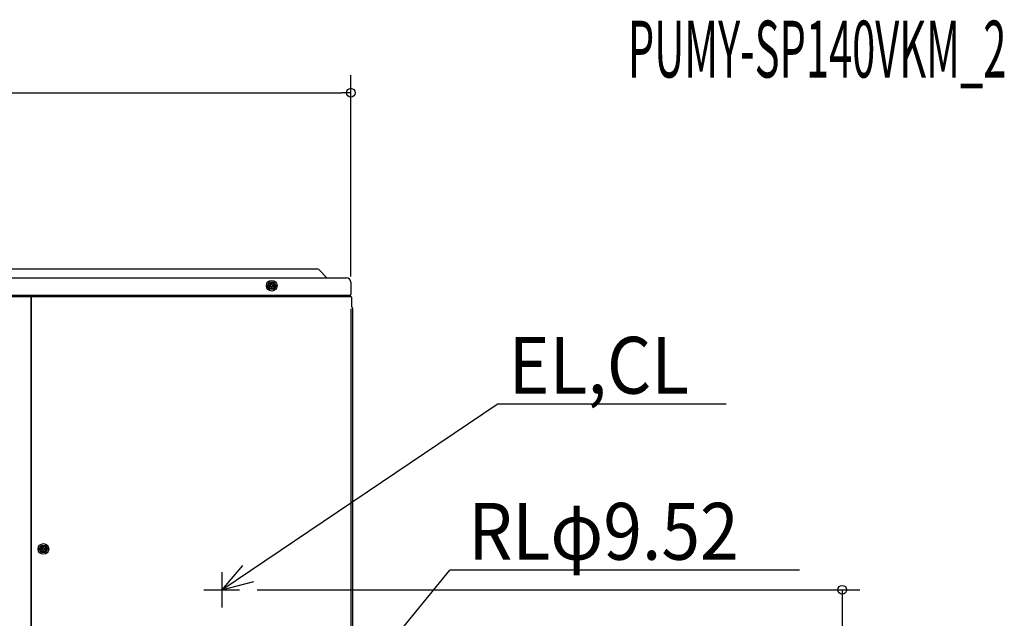
# Model space of a CAD drawing. Extents: x -1148 to 1262, y -519 to 1271.
# Drawn here: x 152 to 1262, y 597 to 1271 of the extents above; entities that cross this region are included whole.
import ezdxf
from ezdxf.enums import TextEntityAlignment as Align

# ---------------------------------------------------------------- set-up
doc = ezdxf.new("R2010")
doc.units = 0
doc.header["$LTSCALE"] = 20
doc.header["$MEASUREMENT"] = 0
doc.header["$PDMODE"] = 3
doc.header["$PDSIZE"] = -2
doc.linetypes.add('DASHDOT', pattern=[5.5, 4, -0.6, 0.3, -0.6])
doc.layers.get('0').update_dxf_attribs({"linetype": 'CONTINUOUS'})
doc.layers.get('DEFPOINTS').update_dxf_attribs({"linetype": 'CONTINUOUS'})
for name, color, linetype in [('DETAIL', 5, 'CONTINUOUS'), ('ETC', 83, 'CONTINUOUS'), ('NOTE', 4, 'CONTINUOUS'), ('OUTLINE', 3, 'CONTINUOUS'), ('SIZE', 32, 'CONTINUOUS')]:
    doc.layers.add(name, color=color, linetype=linetype)
doc.styles.get("Standard").update_dxf_attribs({"font": 'SIMPLEX', "width": 0.9, "bigfont": 'BIGFONT'})
doc.dimstyles.get("Standard").update_dxf_attribs({"dimtxt": 0.18, "dimasz": 0.18, "dimexe": 0.18, "dimexo": 0.0625, "dimgap": 0.09, "dimtad": 0, "dimtih": 1, "dimtoh": 1, "dimdec": 4, "dimzin": 0, "dimdsep": 46, "dimtxsty": 'STANDARD', "dimcen": 0.09, "dimadec": 0, "dimazin": 0, "dimtfac": 1, "dimtdec": 4, "dimtofl": 0, "dimtmove": 0, "dimatfit": 3, "dimfxl": 1, "dimtolj": 1, "dimtzin": 0, "dimarcsym": 0})

# ---------------------------------------------------------------- blocks, each defined once
blk = doc.blocks.new('_ORIGIN')
at = {"color": 0, "linetype": 'ByBlock'}
blk.add_line((0, 0), (-1, 0), dxfattribs=at)
blk.add_circle((0, 0), 0.5, dxfattribs=at)
blk = doc.blocks.new('*D3')
at = {"layer": 'DEFPOINTS', "color": 0, "transparency": 16777216}
for p in [(525, 1189), (-525.3, 958.6), (525, 962.1)]:
    blk.add_point(p, dxfattribs=at)
at = {"layer": 'SIZE', "color": 0, "lineweight": -2, "transparency": 16777216}
for p, q in [((-525.3, 978.6), (-525.3, 1209)), ((525, 982.1), (525, 1209)), ((-515.3, 1189), (515, 1189))]:
    blk.add_line(p, q, dxfattribs=at)
at = {"layer": 'SIZE', "color": 0, "lineweight": -2, "transparency": 16777216, "xscale": 10, "yscale": 10, "zscale": 10, "rotation": 180}
blk.add_blockref('_ORIGIN', (-525.3, 1189), dxfattribs=at)
at = {"layer": 'SIZE', "color": 0, "lineweight": -2, "transparency": 16777216, "xscale": 10, "yscale": 10, "zscale": 10}
blk.add_blockref('_ORIGIN', (525, 1189), dxfattribs=at)
at = {"layer": 'SIZE', "color": 0, "transparency": 16777216, "insert": (0.1, 1224), "char_height": 50, "attachment_point": 5}
blk.add_mtext('\\A1;1050', dxfattribs=at)
blk = doc.blocks.new('*D7')
at = {"layer": 'DEFPOINTS', "color": 0, "transparency": 16777216}
for p in [(399.4, 629), (337.5, 0), (1078.9, 0)]:
    blk.add_point(p, dxfattribs=at)
at = {"layer": 'SIZE', "color": 0, "lineweight": -2, "transparency": 16777216}
for p, q in [((419.4, 629), (1098.9, 629)), ((1078.9, 619), (1078.9, 10)), ((357.5, 0), (1098.9, 0))]:
    blk.add_line(p, q, dxfattribs=at)
at = {"layer": 'SIZE', "color": 0, "lineweight": -2, "transparency": 16777216, "xscale": 10, "yscale": 10, "zscale": 10}
for p, rotation in [((1078.9, 629), 90), ((1078.9, 0), 270)]:
    blk.add_blockref('_ORIGIN', p, dxfattribs=dict(at, rotation=rotation))
at = {"layer": 'SIZE', "color": 0, "transparency": 16777216, "insert": (1043.9, 314.5), "char_height": 50, "attachment_point": 5, "rotation": 90}
blk.add_mtext('\\A1;629', dxfattribs=at)
blk = doc.blocks.new('*D13')
at = {"layer": 'DEFPOINTS', "color": 0, "transparency": 16777216}
for p in [(525, 965.6), (300, -10.7), (525, -498.8)]:
    blk.add_point(p, dxfattribs=at)
at = {"layer": 'SIZE', "color": 0, "lineweight": -2, "transparency": 16777216}
for p, q in [((525, 945.6), (525, -518.8)), ((300, -30.7), (300, -518.8)), ((310, -498.8), (515, -498.8))]:
    blk.add_line(p, q, dxfattribs=at)
at = {"layer": 'SIZE', "color": 0, "lineweight": -2, "transparency": 16777216, "xscale": 10, "yscale": 10, "zscale": 10, "rotation": 180}
blk.add_blockref('_ORIGIN', (300, -498.8), dxfattribs=at)
at = {"layer": 'SIZE', "color": 0, "lineweight": -2, "transparency": 16777216, "xscale": 10, "yscale": 10, "zscale": 10}
blk.add_blockref('_ORIGIN', (525, -498.8), dxfattribs=at)
at = {"layer": 'SIZE', "color": 0, "transparency": 16777216, "insert": (412.5, -463.8), "char_height": 50, "attachment_point": 5}
blk.add_mtext('\\A1;225', dxfattribs=at)

msp = doc.modelspace()

# ---------------------------------------------------------------- linework, layer by layer
at = {"layer": 'DETAIL', "color": 5, "linetype": 'Continuous'}
for p, q in [((-486.7553593, 990.6), (486.7593593, 990.6)), ((488.8806797, 989.7213203), (498.002, 980.6)), ((-520, 980.6), (520, 980.6)), ((431.1811978, 971.6), (433.4905989, 975.6)), ((433.4905989, 967.6), (431.1811978, 971.6)), ((435.2998771, 972.100864), (433.35, 972.0974937)), ((433.3504374, 971.1003569), (433.35, 972.0974937)), ((433.3504374, 971.1003569), (435.299136, 971.0998771)), ((433.4905989, 975.6), (438.1094011, 975.6)), ((438.1094011, 967.6), (433.4905989, 967.6)), ((435.299136, 971.0998771), (435.3025063, 969.15)), ((435.2998771, 972.100864), (435.3003569, 974.0495626)), ((435.3003569, 974.0495626), (436.2974937, 974.05)), ((436.2996431, 969.1504374), (435.3025063, 969.15)), ((436.3008642, 972.1000344), (436.2974937, 974.05)), ((436.2996431, 969.1504374), (436.3001229, 971.099136)), ((436.3001229, 971.099136), (438.25, 971.1025063)), ((438.2495101, 972.0999), (436.3008642, 972.1000344)), ((438.1094011, 975.6), (440.4188022, 971.6)), ((440.4188022, 971.6), (438.1094011, 967.6)), ((438.2495101, 972.0999), (438.25, 971.1025063)), ((525, 975.6), (525, 962.1)), ((-524.3, 959.6), (163.5, 959.6)), ((420.6914248, 960.6), (-523.5, 960.6)), ((163.3, 960.6), (163.3, 959.6)), ((164.5, 958.6), (164.5, 27.2)), ((164.5, 958.4), (165, 958.4)), ((164.9914248, 956.9670625), (165, 958.4)), ((164.9914248, 941.904307), (164.9914248, 956.9670625)), ((165, 958.4), (165, 958.6)), ((165.1, 959.0358899), (165.1, 960.6)), ((166, 960.6), (166, 959.6)), ((166, 959.6), (524.6, 959.6)), ((166.2, 959.6), (166.2, 960.6)), ((421.1913486, 960.6085295), (420.6914248, 960.6)), ((445.7087421, 960.6036748), (421.1913486, 960.6085295)), ((446.2085748, 960.6085291), (445.7087421, 960.6036748)), ((447.1914248, 960.6085295), (446.2085748, 960.6085291)), ((510, 960.6), (447.1914248, 960.6085295)), ((523.5, 960.6), (510, 960.6)), ((527.1, 549.1082464), (527.1, 945.3740137)), ((165.0000001, 906.5), (164.9914248, 941.904307)), ((165.0000001, 863.5573593), (165.0000001, 906.5)), ((164.9914248, 785.5961265), (165.0000001, 863.5573593)), ((164.9914248, 763.1913486), (164.9914248, 785.5961265)), ((165.0000001, 762.7), (164.9914248, 763.1913486)), ((165, 207.2000003), (165.0000001, 762.7)), ((173.8811978, 675), (176.1905989, 679)), ((176.1905989, 679), (180.8094011, 679)), ((177.9998771, 675.500864), (178.0003569, 677.4495626)), ((178.0003569, 677.4495626), (178.9974937, 677.45)), ((179.0008642, 675.5000344), (178.9974937, 677.45)), ((180.8094011, 679), (183.1188022, 675)), ((176.1905989, 671), (173.8811978, 675)), ((177.9998771, 675.500864), (176.05, 675.4974937)), ((176.0504374, 674.5003569), (176.05, 675.4974937)), ((176.0504374, 674.5003569), (177.999136, 674.4998771)), ((180.8094011, 671), (176.1905989, 671)), ((177.999136, 674.4998771), (178.0025063, 672.55)), ((178.9996431, 672.5504374), (178.0025063, 672.55)), ((178.9996431, 672.5504374), (179.0001229, 674.499136)), ((179.0001229, 674.499136), (180.95, 674.5025063)), ((180.9495101, 675.4999), (179.0008642, 675.5000344)), ((183.1188022, 675), (180.8094011, 671)), ((180.9495101, 675.4999), (180.95, 674.5025063))]:
    msp.add_line(p, q, dxfattribs=at)
for centre, radius in [((435.8, 971.6), 6), ((435.8, 971.6), 3.5), ((178.5, 675), 6), ((178.5, 675), 3.5)]:
    msp.add_circle(centre, radius, dxfattribs=at)
for centre, radius, start, end in [((486.7593593, 987.6), 3, 45, 90), ((520, 975.6), 5, 0, 90), ((163.5, 958.6), 1, 0, 90), ((166, 958.6), 1, 90, 180), ((522, 960.6), 1, 180, 270), ((523.5, 962.1), 1.5, 270, 0), ((524.6, 958.6), 1, 0, 90), ((528.6, 949.3426407), 3, 180, 221.4096221103), ((524.1, 945.3740137), 3, 0, 41.4096221094)]:
    msp.add_arc(centre, radius, start, end, dxfattribs=at)
at = {"layer": 'NOTE', "linetype": 'Continuous'}
for p, q in [((379.4343373, 629), (690.0941834, 838.0948514)), ((947.9182512, 838.0948514), (690.0941834, 838.0948514)), ((402.7534833, 656.5190944), (379.4343373, 629)), ((422.2, 389.9973468), (636.6481248, 651.0197513)), ((1030.77117, 651.0197513), (636.6481248, 651.0197513)), ((379.4343373, 629), (415.6545506, 638.3639597))]:
    msp.add_line(p, q, dxfattribs=at)
at = {"layer": 'NOTE', "color": 4, "linetype": 'DASHDOT'}
for p, q in [((379.4343373, 649), (379.4343373, 609)), ((359.4343373, 629), (399.4343373, 629))]:
    msp.add_line(p, q, dxfattribs=at)
at = {"layer": 'OUTLINE', "color": 3, "linetype": 'Continuous'}
for p, q in [((-486.7553593, 990.6), (486.7593593, 990.6)), ((488.8806797, 989.7213203), (498.002, 980.6)), ((498.002, 980.6), (520, 980.6)), ((525, 975.6), (525, 962.1)), ((523.5, 960.6), (521, 960.6)), ((521.9927052, 959.6), (524.6, 959.6)), ((525.6, 958.6), (525.6, 949.2927176)), ((527.1, 549.1082464), (527.1, 945.3740137))]:
    msp.add_line(p, q, dxfattribs=at)
for centre, radius, start, end in [((486.7593593, 987.6), 3, 45, 90), ((520, 975.6), 5, 0, 90), ((522, 960.6), 1, 180, 270), ((523.5, 962.1), 1.5, 270, 0), ((524.6, 958.6), 1, 0, 90), ((528.6, 949.3426407), 3, 180, 221.4096221103), ((524.1, 945.3740137), 3, 0, 41.4096221094)]:
    msp.add_arc(centre, radius, start, end, dxfattribs=at)

# ---------------------------------------------------------------- texts
at = {"layer": 'ETC', "width": 0.447284}
msp.add_text('PUMY-SP140VKM_2', height=64, dxfattribs=at).set_placement((837.2675826, 1206.1808025), (1263.9342526, 1206.1808025), align=Align.FIT)
at = {"layer": 'NOTE', "width": 0.9}
for s, p in [('EL,CL', (702.7623311, 849.9834566)), ('RLφ9.52', (657.2822787, 662.9083564))]:
    msp.add_text(s, height=64, dxfattribs=at).set_placement(p)

# ---------------------------------------------------------------- dimensions: what is measured, and where the dimension line sits
at = {"layer": 'SIZE'}
dim = msp.add_linear_dim(base=(525, 1188.9591483), p1=(-525.3, 958.6), p2=(525, 962.1), dimstyle='STANDARD', override={"dimtxt": 50, "dimasz": 10, "dimexe": 20, "dimexo": 20, "dimgap": 10, "dimtad": 1, "dimtih": 0, "dimtoh": 0, "dimdec": 0, "dimzin": 8, "dimblk": 'ORIGIN', "dimcen": 0.082, "dimtdec": 6, "dimtofl": 1, "dimldrblk": 'ORIGIN'}, dxfattribs=at)
dim.commit()
dim.dimension.update_dxf_attribs({"geometry": '*D3', "text_midpoint": (0.15, 1188.9591483), "dimtype": 160})
dim = msp.add_linear_dim(base=(525, -498.8201005), p1=(300, -10.6969931), p2=(525, 965.5787973), dimstyle='STANDARD', override={"dimtxt": 50, "dimasz": 10, "dimexe": 20, "dimexo": 20, "dimgap": 10, "dimtad": 1, "dimtih": 0, "dimtoh": 0, "dimdec": 6, "dimzin": 8, "dimblk": 'ORIGIN', "dimcen": 0.082, "dimtdec": 6, "dimtofl": 1, "dimldrblk": 'ORIGIN'}, dxfattribs=at)
dim.commit()
dim.dimension.update_dxf_attribs({"geometry": '*D13', "text_midpoint": (412.5, -463.8201005)})
dim = msp.add_linear_dim(base=(1078.8827213, 0), p1=(399.4343373, 629), p2=(337.5, 0), angle=90, dimstyle='STANDARD', override={"dimtxt": 50, "dimasz": 10, "dimexe": 20, "dimexo": 20, "dimgap": 10, "dimtad": 1, "dimtih": 0, "dimtoh": 0, "dimdec": 0, "dimzin": 8, "dimblk": 'ORIGIN', "dimcen": 0.082, "dimtdec": 6, "dimtofl": 1, "dimldrblk": 'ORIGIN'}, dxfattribs=at)
dim.commit()
dim.dimension.update_dxf_attribs({"geometry": '*D7', "text_midpoint": (1078.8827213, 314.5), "dimtype": 160})

doc.saveas('drawing.dxf')
